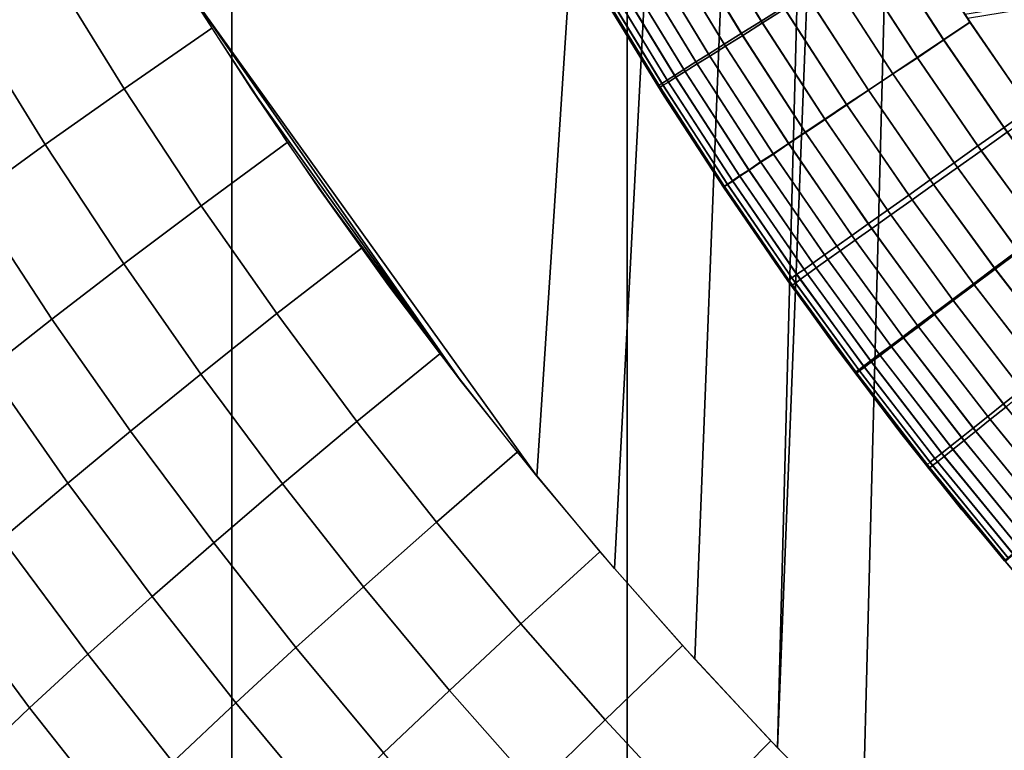
# Model space of a CAD drawing. Units: inches. Extents: x -442 to -214, y -493 to -435.
# Drawn here: x -440 to -440, y -468 to -468 of the extents above; entities that cross this region are included whole.
import ezdxf

# ---------------------------------------------------------------- set-up
doc = ezdxf.new("R2010")
doc.units = ezdxf.units.IN
doc.header["$LTSCALE"] = 0.03937
doc.header["$MEASUREMENT"] = 0
for name, color, linetype in [('Layer 01', 1, 'Continuous'), ('leg leveler', 251, 'Continuous'), ('single series a leg', 5, 'Continuous')]:
    doc.layers.add(name, color=color, linetype=linetype)

msp = doc.modelspace()

# ---------------------------------------------------------------- linework, layer by layer
at = {"layer": 'Layer 01'}
for points in [[(-441.50436, -492.49155, 27.62689), (-441.50436, -465.72778, 27.62689), (-413.12247, -492.49155, 27.62689)], [(-441.50436, -465.72778, 27.62689), (-413.12247, -465.72778, 27.62689), (-413.12247, -492.49155, 27.62689)], [(-441.50436, -465.72778, 28.6869), (-441.50436, -479.10965, 28.6869), (-413.12247, -465.72778, 28.6869)], [(-413.12247, -492.49155, 28.6869), (-413.12247, -465.72778, 28.6869), (-441.50436, -479.10965, 28.6869)], [(-413.12247, -465.72778, 27.62689), (-441.50436, -479.10965, 27.62689), (-441.50436, -465.72778, 27.62689)], [(-441.50436, -479.10965, 27.62689), (-413.12247, -465.72778, 27.62689), (-413.12247, -492.49155, 27.62689)]]:
    msp.add_3dface(points, dxfattribs=at)
at = {"layer": 'leg leveler'}
for points in [[(-439.95987, -468.12457, -0.05929), (-439.72937, -468.08771, -0.05929), (-439.95023, -468.1387, -0.05929)], [(-439.94968, -468.1395, 0.59865), (-439.7294, -468.08771, 0.59865), (-439.95938, -468.12531, 0.59865)], [(-440.00278, -468.10617, 0.59026), (-440.00684, -468.10855, 0.58667), (-439.99634, -468.12579, 0.58667), (-439.99237, -468.12329, 0.59026)], [(-439.99213, -468.12363, -0.0509), (-439.99609, -468.12613, -0.04731), (-440.00644, -468.10919, -0.04731), (-440.00238, -468.10681, -0.0509)], [(-440.00684, -468.10855, 0.58667), (-440.01044, -468.11069, 0.58267), (-439.99991, -468.12802, 0.58267), (-439.99634, -468.12579, 0.58667)], [(-439.99609, -468.12613, -0.04731), (-439.99966, -468.12836, -0.04331), (-440.01004, -468.11133, -0.04331), (-440.00644, -468.10919, -0.04731)], [(-439.96985, -468.10916, 0.59865), (-439.97467, -468.11218, 0.59829), (-439.96368, -468.12915, 0.59829), (-439.95895, -468.12598, 0.59865)], [(-439.95889, -468.12601, -0.05929), (-439.96365, -468.12918, -0.05892), (-439.97443, -468.11252, -0.05892), (-439.9696, -468.1095, -0.05929)], [(-440.01044, -468.11069, 0.58267), (-440.01358, -468.11252, 0.57847), (-440.00296, -468.12994, 0.57847), (-439.99991, -468.12802, 0.58267)], [(-439.99966, -468.12836, -0.04331), (-440.00272, -468.13028, -0.03911), (-440.01315, -468.11316, -0.03911), (-440.01004, -468.11133, -0.04331)], [(-440.01358, -468.11252, 0.57847), (-440.01642, -468.1142, 0.5738), (-440.00577, -468.13171, 0.5738), (-440.00296, -468.12994, 0.57847)], [(-440.00272, -468.13028, -0.03911), (-440.00552, -468.13205, -0.03444), (-440.01602, -468.11484, -0.03444), (-440.01315, -468.11316, -0.03911)], [(-439.97467, -468.11218, 0.59829), (-439.97949, -468.11523, 0.59719), (-439.96844, -468.13232, 0.59719), (-439.96368, -468.12915, 0.59829)], [(-439.96365, -468.12918, -0.05892), (-439.96838, -468.13235, -0.05783), (-439.97928, -468.11557, -0.05783), (-439.97443, -468.11252, -0.05892)], [(-440.01642, -468.1142, 0.5738), (-440.01874, -468.11557, 0.5692), (-440.00806, -468.13312, 0.5692), (-440.00577, -468.13171, 0.5738)], [(-440.00552, -468.13205, -0.03444), (-440.00781, -468.13348, -0.02984), (-440.01831, -468.11621, -0.02984), (-440.01602, -468.11484, -0.03444)], [(-440.02094, -468.11688, 0.56383), (-440.02261, -468.11786, 0.55856), (-440.01187, -468.13553, 0.55856), (-440.01022, -468.13449, 0.56383)], [(-440.01874, -468.11557, 0.5692), (-440.02094, -468.11688, 0.56383), (-440.01022, -468.13449, 0.56383), (-440.00806, -468.13312, 0.5692)], [(-440.00781, -468.13348, -0.02984), (-440.00995, -468.13483, -0.02447), (-440.02051, -468.11752, -0.02447), (-440.01831, -468.11621, -0.02984)], [(-439.97949, -468.11523, 0.59719), (-439.98395, -468.11801, 0.5955), (-439.97278, -468.13522, 0.5955), (-439.96844, -468.13232, 0.59719)], [(-439.96838, -468.13235, -0.05783), (-439.97275, -468.13525, -0.05614), (-439.9837, -468.11835, -0.05614), (-439.97928, -468.11557, -0.05783)], [(-440.02396, -468.11865, 0.55304), (-440.02493, -468.11923, 0.54736), (-440.01413, -468.13696, 0.54736), (-440.01318, -468.13635, 0.55304)], [(-440.02261, -468.11786, 0.55856), (-440.02396, -468.11865, 0.55304), (-440.01318, -468.13635, 0.55304), (-440.01187, -468.13553, 0.55856)], [(-440.01163, -468.13586, -0.0192), (-440.01294, -468.13672, -0.01368), (-440.02356, -468.11929, -0.01368), (-440.02222, -468.1185, -0.0192)], [(-440.00995, -468.13483, -0.02447), (-440.01163, -468.13586, -0.0192), (-440.02222, -468.1185, -0.0192), (-440.02051, -468.11752, -0.02447)], [(-439.98395, -468.11801, 0.5955), (-439.9884, -468.12079, 0.59309), (-439.97714, -468.13815, 0.59309), (-439.97278, -468.13522, 0.5955)], [(-439.97275, -468.13525, -0.05614), (-439.97711, -468.13818, -0.05373), (-439.98816, -468.12112, -0.05373), (-439.9837, -468.11835, -0.05614)], [(-440.02548, -468.11957, 0.54162), (-440.02567, -468.11966, 0.53615), (-440.01486, -468.13742, 0.53615), (-440.01471, -468.1373, 0.54162)], [(-440.02493, -468.11923, 0.54736), (-440.02548, -468.11957, 0.54162), (-440.01471, -468.1373, 0.54162), (-440.01413, -468.13696, 0.54736)], [(-440.01443, -468.13763, -0.00226), (-440.01462, -468.13776, 0.00321), (-440.02524, -468.1203, 0.00321), (-440.02509, -468.12021, -0.00226)], [(-440.01389, -468.1373, -0.008), (-440.01443, -468.13763, -0.00226), (-440.02509, -468.12021, -0.00226), (-440.02451, -468.11987, -0.008)], [(-440.01294, -468.13672, -0.01368), (-440.01389, -468.1373, -0.008), (-440.02451, -468.11987, -0.008), (-440.02356, -468.11929, -0.01368)], [(-439.9884, -468.12079, 0.59309), (-439.99237, -468.12329, 0.59026), (-439.98105, -468.14075, 0.59026), (-439.97714, -468.13815, 0.59309)], [(-439.97711, -468.13818, -0.05373), (-439.98102, -468.14078, -0.0509), (-439.99213, -468.12363, -0.0509), (-439.98816, -468.12112, -0.05373)], [(-440.01413, -468.13852, 0.00321), (-440.02341, -468.12347, 0.53615), (-440.02377, -468.1228, 0.00321)], [(-440.02341, -468.12347, 0.53615), (-440.01413, -468.13852, 0.00321), (-440.0137, -468.13925, 0.53615)], [(-439.99237, -468.12329, 0.59026), (-439.99634, -468.12579, 0.58667), (-439.98495, -468.14337, 0.58667), (-439.98105, -468.14075, 0.59026)], [(-439.98102, -468.14078, -0.0509), (-439.98492, -468.1434, -0.04731), (-439.99609, -468.12613, -0.04731), (-439.99213, -468.12363, -0.0509)], [(-439.99634, -468.12579, 0.58667), (-439.99991, -468.12802, 0.58267), (-439.98846, -468.14569, 0.58267), (-439.98495, -468.14337, 0.58667)], [(-439.98492, -468.1434, -0.04731), (-439.9884, -468.14572, -0.04331), (-439.99966, -468.12836, -0.04331), (-439.99609, -468.12613, -0.04731)], [(-439.95895, -468.12598, 0.59865), (-439.96368, -468.12915, 0.59829), (-439.95227, -468.14569, 0.59829), (-439.94763, -468.1424, 0.59865)], [(-439.94821, -468.14157, -0.05929), (-439.95285, -468.14487, -0.05892), (-439.96365, -468.12918, -0.05892), (-439.95889, -468.12601, -0.05929)], [(-439.99991, -468.12802, 0.58267), (-440.00296, -468.12994, 0.57847), (-439.99146, -468.14771, 0.57847), (-439.98846, -468.14569, 0.58267)], [(-439.9884, -468.14572, -0.04331), (-439.99142, -468.14774, -0.03911), (-440.00272, -468.13028, -0.03911), (-439.99966, -468.12836, -0.04331)], [(-439.96368, -468.12915, 0.59829), (-439.96844, -468.13232, 0.59719), (-439.95694, -468.14902, 0.59719), (-439.95227, -468.14569, 0.59829)], [(-439.95285, -468.14487, -0.05892), (-439.95752, -468.14816, -0.05783), (-439.96838, -468.13235, -0.05783), (-439.96365, -468.12918, -0.05892)], [(-440.00296, -468.12994, 0.57847), (-440.00577, -468.13171, 0.5738), (-439.99423, -468.14954, 0.5738), (-439.99146, -468.14771, 0.57847)], [(-439.99142, -468.14774, -0.03911), (-439.99417, -468.1496, -0.03444), (-440.00552, -468.13205, -0.03444), (-440.00272, -468.13028, -0.03911)], [(-440.00577, -468.13171, 0.5738), (-440.00806, -468.13312, 0.5692), (-439.99646, -468.15103, 0.5692), (-439.99423, -468.14954, 0.5738)], [(-439.99417, -468.1496, -0.03444), (-439.9964, -468.15109, -0.02984), (-440.00781, -468.13348, -0.02984), (-440.00552, -468.13205, -0.03444)], [(-439.96844, -468.13232, 0.59719), (-439.97278, -468.13522, 0.5955), (-439.96121, -468.15204, 0.5955), (-439.95694, -468.14902, 0.59719)], [(-439.95752, -468.14816, -0.05783), (-439.96179, -468.15118, -0.05614), (-439.97275, -468.13525, -0.05614), (-439.96838, -468.13235, -0.05783)], [(-440.01022, -468.13449, 0.56383), (-440.01187, -468.13553, 0.55856), (-440.00021, -468.15353, 0.55856), (-439.99857, -468.15247, 0.56383)], [(-440.00806, -468.13312, 0.5692), (-440.01022, -468.13449, 0.56383), (-439.99857, -468.15247, 0.56383), (-439.99646, -468.15103, 0.5692)], [(-439.9964, -468.15109, -0.02984), (-439.9985, -468.1525, -0.02447), (-440.00995, -468.13483, -0.02447), (-440.00781, -468.13348, -0.02984)], [(-440.01318, -468.13635, 0.55304), (-440.01413, -468.13696, 0.54736), (-440.00241, -468.15503, 0.54736), (-440.0015, -468.15442, 0.55304)], [(-440.01187, -468.13553, 0.55856), (-440.01318, -468.13635, 0.55304), (-440.0015, -468.15442, 0.55304), (-440.00021, -468.15353, 0.55856)], [(-440.00015, -468.15359, -0.0192), (-440.00143, -468.15445, -0.01368), (-440.01294, -468.13672, -0.01368), (-440.01163, -468.13586, -0.0192)], [(-439.9985, -468.1525, -0.02447), (-440.00015, -468.15359, -0.0192), (-440.01163, -468.13586, -0.0192), (-440.00995, -468.13483, -0.02447)], [(-439.97278, -468.13522, 0.5955), (-439.97714, -468.13815, 0.59309), (-439.96548, -468.15509, 0.59309), (-439.96121, -468.15204, 0.5955)], [(-439.96179, -468.15118, -0.05614), (-439.96606, -468.15424, -0.05373), (-439.97711, -468.13818, -0.05373), (-439.97275, -468.13525, -0.05614)], [(-440.01471, -468.1373, 0.54162), (-440.01486, -468.13742, 0.53615), (-440.00314, -468.15552, 0.53615), (-440.00296, -468.1554, 0.54162)], [(-440.01413, -468.13696, 0.54736), (-440.01471, -468.1373, 0.54162), (-440.00296, -468.1554, 0.54162), (-440.00241, -468.15503, 0.54736)], [(-440.00293, -468.15543, -0.00226), (-440.00308, -468.15555, 0.00321), (-440.01462, -468.13776, 0.00321), (-440.01443, -468.13763, -0.00226)], [(-440.00238, -468.15506, -0.008), (-440.00293, -468.15543, -0.00226), (-440.01443, -468.13763, -0.00226), (-440.01389, -468.1373, -0.008)], [(-440.00143, -468.15445, -0.01368), (-440.00238, -468.15506, -0.008), (-440.01389, -468.1373, -0.008), (-440.01294, -468.13672, -0.01368)], [(-440.00412, -468.15399, 0.00321), (-440.0137, -468.13925, 0.53615), (-440.01413, -468.13852, 0.00321)], [(-440.0137, -468.13925, 0.53615), (-440.00412, -468.15399, 0.00321), (-440.0036, -468.15479, 0.53615)], [(-439.97714, -468.13815, 0.59309), (-439.98105, -468.14075, 0.59026), (-439.9693, -468.15781, 0.59026), (-439.96548, -468.15509, 0.59309)], [(-439.96606, -468.15424, -0.05373), (-439.96991, -468.15695, -0.0509), (-439.98102, -468.14078, -0.0509), (-439.97711, -468.13818, -0.05373)], [(-439.98105, -468.14075, 0.59026), (-439.98495, -468.14337, 0.58667), (-439.97314, -468.16052, 0.58667), (-439.9693, -468.15781, 0.59026)], [(-439.96991, -468.15695, -0.0509), (-439.97372, -468.15967, -0.04731), (-439.98492, -468.1434, -0.04731), (-439.98102, -468.14078, -0.0509)], [(-439.93704, -468.15686, -0.05929), (-439.94162, -468.16028, -0.05892), (-439.95285, -468.14487, -0.05892), (-439.94821, -468.14157, -0.05929)], [(-439.98495, -468.14337, 0.58667), (-439.98846, -468.14569, 0.58267), (-439.97656, -468.16296, 0.58267), (-439.97314, -468.16052, 0.58667)], [(-439.97372, -468.15967, -0.04731), (-439.97717, -468.16208, -0.04331), (-439.9884, -468.14572, -0.04331), (-439.98492, -468.1434, -0.04731)], [(-439.94162, -468.16028, -0.05892), (-439.9462, -468.16373, -0.05783), (-439.95752, -468.14816, -0.05783), (-439.95285, -468.14487, -0.05892)], [(-439.98846, -468.14569, 0.58267), (-439.99146, -468.14771, 0.57847), (-439.97949, -468.16504, 0.57847), (-439.97656, -468.16296, 0.58267)], [(-439.97717, -468.16208, -0.04331), (-439.9801, -468.16418, -0.03911), (-439.99142, -468.14774, -0.03911), (-439.9884, -468.14572, -0.04331)], [(-439.95227, -468.14569, 0.59829), (-439.95694, -468.14902, 0.59719), (-439.94604, -468.16391, 0.59719), (-439.9415, -468.16046, 0.59829)], [(-439.99146, -468.14771, 0.57847), (-439.99423, -468.14954, 0.5738), (-439.98221, -468.16696, 0.5738), (-439.97949, -468.16504, 0.57847)], [(-439.9801, -468.16418, -0.03911), (-439.98282, -468.16608, -0.03444), (-439.99417, -468.1496, -0.03444), (-439.99142, -468.14774, -0.03911)], [(-439.9462, -468.16373, -0.05783), (-439.95038, -468.16687, -0.05614), (-439.96179, -468.15118, -0.05614), (-439.95752, -468.14816, -0.05783)], [(-439.99423, -468.14954, 0.5738), (-439.99646, -468.15103, 0.5692), (-439.98441, -468.16852, 0.5692), (-439.98221, -468.16696, 0.5738)], [(-439.98282, -468.16608, -0.03444), (-439.98502, -468.16763, -0.02984), (-439.9964, -468.15109, -0.02984), (-439.99417, -468.1496, -0.03444)], [(-439.95694, -468.14902, 0.59719), (-439.96121, -468.15204, 0.5955), (-439.95023, -468.16705, 0.5955), (-439.94604, -468.16391, 0.59719)], [(-439.99646, -468.15103, 0.5692), (-439.99857, -468.15247, 0.56383), (-439.98648, -468.17001, 0.56383), (-439.98441, -468.16852, 0.5692)], [(-439.98502, -468.16763, -0.02984), (-439.98709, -468.16913, -0.02447), (-439.9985, -468.1525, -0.02447), (-439.9964, -468.15109, -0.02984)], [(-439.95038, -468.16687, -0.05614), (-439.95459, -468.17001, -0.05373), (-439.96606, -468.15424, -0.05373), (-439.96179, -468.15118, -0.05614)], [(-439.96121, -468.15204, 0.5955), (-439.96548, -468.15509, 0.59309), (-439.95444, -468.1702, 0.59309), (-439.95023, -468.16705, 0.5955)], [(-439.99374, -468.16922, 0.00321), (-440.0036, -468.15479, 0.53615), (-440.00412, -468.15399, 0.00321)], [(-440.00021, -468.15353, 0.55856), (-440.0015, -468.15442, 0.55304), (-439.98935, -468.17206, 0.55304), (-439.98807, -468.17114, 0.55856)], [(-439.98868, -468.17026, -0.0192), (-439.98996, -468.17114, -0.01368), (-440.00143, -468.15445, -0.01368), (-440.00015, -468.15359, -0.0192)], [(-439.99857, -468.15247, 0.56383), (-440.00021, -468.15353, 0.55856), (-439.98807, -468.17114, 0.55856), (-439.98648, -468.17001, 0.56383)], [(-439.98709, -468.16913, -0.02447), (-439.98868, -468.17026, -0.0192), (-440.00015, -468.15359, -0.0192), (-439.9985, -468.1525, -0.02447)], [(-440.0036, -468.15479, 0.53615), (-439.99374, -468.16922, 0.00321), (-439.99316, -468.17007, 0.53615)], [(-440.00296, -468.1554, 0.54162), (-440.00314, -468.15552, 0.53615), (-439.99094, -468.17319, 0.53615), (-439.99078, -468.17307, 0.54162)], [(-439.99139, -468.17218, -0.00226), (-439.99158, -468.1723, 0.00321), (-440.00308, -468.15555, 0.00321), (-440.00293, -468.15543, -0.00226)], [(-440.00241, -468.15503, 0.54736), (-440.00296, -468.1554, 0.54162), (-439.99078, -468.17307, 0.54162), (-439.99023, -468.1727, 0.54736)], [(-439.99088, -468.17178, -0.008), (-439.99139, -468.17218, -0.00226), (-440.00293, -468.15543, -0.00226), (-440.00238, -468.15506, -0.008)], [(-440.0015, -468.15442, 0.55304), (-440.00241, -468.15503, 0.54736), (-439.99023, -468.1727, 0.54736), (-439.98935, -468.17206, 0.55304)], [(-439.98996, -468.17114, -0.01368), (-439.99088, -468.17178, -0.008), (-440.00238, -468.15506, -0.008), (-440.00143, -468.15445, -0.01368)], [(-439.95459, -468.17001, -0.05373), (-439.95834, -468.17282, -0.0509), (-439.96991, -468.15695, -0.0509), (-439.96606, -468.15424, -0.05373)], [(-439.96548, -468.15509, 0.59309), (-439.9693, -468.15781, 0.59026), (-439.95819, -468.173, 0.59026), (-439.95444, -468.1702, 0.59309)], [(-439.95834, -468.17282, -0.0509), (-439.9621, -468.17566, -0.04731), (-439.97372, -468.15967, -0.04731), (-439.96991, -468.15695, -0.0509)], [(-439.9693, -468.15781, 0.59026), (-439.97314, -468.16052, 0.58667), (-439.96194, -468.17584, 0.58667), (-439.95819, -468.173, 0.59026)], [(-439.9621, -468.17566, -0.04731), (-439.96545, -468.17816, -0.04331), (-439.97717, -468.16208, -0.04331), (-439.97372, -468.15967, -0.04731)], [(-439.97314, -468.16052, 0.58667), (-439.97656, -468.16296, 0.58267), (-439.9653, -468.17834, 0.58267), (-439.96194, -468.17584, 0.58667)], [(-439.96545, -468.17816, -0.04331), (-439.96835, -468.18033, -0.03911), (-439.9801, -468.16418, -0.03911), (-439.97717, -468.16208, -0.04331)], [(-439.96835, -468.18033, -0.03911), (-439.97098, -468.18231, -0.03444), (-439.98282, -468.16608, -0.03444), (-439.9801, -468.16418, -0.03911)], [(-439.97656, -468.16296, 0.58267), (-439.97949, -468.16504, 0.57847), (-439.9682, -468.18054, 0.57847), (-439.9653, -468.17834, 0.58267)], [(-439.97098, -468.18231, -0.03444), (-439.97314, -468.18393, -0.02984), (-439.98502, -468.16763, -0.02984), (-439.98282, -468.16608, -0.03444)], [(-439.97949, -468.16504, 0.57847), (-439.98221, -468.16696, 0.5738), (-439.97086, -468.18253, 0.5738), (-439.9682, -468.18054, 0.57847)], [(-439.97314, -468.18393, -0.02984), (-439.97519, -468.18546, -0.02447), (-439.98709, -468.16913, -0.02447), (-439.98502, -468.16763, -0.02984)], [(-439.98221, -468.16696, 0.5738), (-439.98441, -468.16852, 0.5692), (-439.97299, -468.18414, 0.5692), (-439.97086, -468.18253, 0.5738)], [(-439.93777, -468.18317, -0.05614), (-439.94186, -468.18646, -0.05373), (-439.95459, -468.17001, -0.05373), (-439.95038, -468.16687, -0.05614)], [(-439.95023, -468.16705, 0.5955), (-439.95444, -468.1702, 0.59309), (-439.94232, -468.18588, 0.59309), (-439.9382, -468.18262, 0.5955)], [(-439.98297, -468.18417, 0.00321), (-439.99316, -468.17007, 0.53615), (-439.99374, -468.16922, 0.00321)], [(-439.97519, -468.18546, -0.02447), (-439.97675, -468.18665, -0.0192), (-439.98868, -468.17026, -0.0192), (-439.98709, -468.16913, -0.02447)], [(-439.98441, -468.16852, 0.5692), (-439.98648, -468.17001, 0.56383), (-439.97504, -468.18567, 0.56383), (-439.97299, -468.18414, 0.5692)], [(-439.99316, -468.17007, 0.53615), (-439.98297, -468.18417, 0.00321), (-439.9823, -468.18509, 0.53615)], [(-439.978, -468.18759, -0.01368), (-439.97888, -468.18826, -0.008), (-439.99088, -468.17178, -0.008), (-439.98996, -468.17114, -0.01368)], [(-439.97675, -468.18665, -0.0192), (-439.978, -468.18759, -0.01368), (-439.98996, -468.17114, -0.01368), (-439.98868, -468.17026, -0.0192)], [(-439.98807, -468.17114, 0.55856), (-439.98935, -468.17206, 0.55304), (-439.97784, -468.18777, 0.55304), (-439.97659, -468.18683, 0.55856)], [(-439.98648, -468.17001, 0.56383), (-439.98807, -468.17114, 0.55856), (-439.97659, -468.18683, 0.55856), (-439.97504, -468.18567, 0.56383)], [(-439.94186, -468.18646, -0.05373), (-439.94556, -468.18939, -0.0509), (-439.95834, -468.17282, -0.0509), (-439.95459, -468.17001, -0.05373)], [(-439.95444, -468.1702, 0.59309), (-439.95819, -468.173, 0.59026), (-439.94598, -468.18881, 0.59026), (-439.94232, -468.18588, 0.59309)], [(-439.9794, -468.18863, -0.00226), (-439.97958, -468.18875, 0.00321), (-439.99158, -468.1723, 0.00321), (-439.99139, -468.17218, -0.00226)], [(-439.97888, -468.18826, -0.008), (-439.9794, -468.18863, -0.00226), (-439.99139, -468.17218, -0.00226), (-439.99088, -468.17178, -0.008)], [(-439.99078, -468.17307, 0.54162), (-439.99094, -468.17319, 0.53615), (-439.97943, -468.18896, 0.53615), (-439.97928, -468.18884, 0.54162)], [(-439.99023, -468.1727, 0.54736), (-439.99078, -468.17307, 0.54162), (-439.97928, -468.18884, 0.54162), (-439.97873, -468.18845, 0.54736)], [(-439.98935, -468.17206, 0.55304), (-439.99023, -468.1727, 0.54736), (-439.97873, -468.18845, 0.54736), (-439.97784, -468.18777, 0.55304)], [(-439.94556, -468.18939, -0.0509), (-439.94922, -468.19229, -0.04731), (-439.9621, -468.17566, -0.04731), (-439.95834, -468.17282, -0.0509)], [(-439.95819, -468.173, 0.59026), (-439.96194, -468.17584, 0.58667), (-439.94968, -468.19174, 0.58667), (-439.94598, -468.18881, 0.59026)], [(-439.94922, -468.19229, -0.04731), (-439.95251, -468.19492, -0.04331), (-439.96545, -468.17816, -0.04331), (-439.9621, -468.17566, -0.04731)], [(-439.96194, -468.17584, 0.58667), (-439.9653, -468.17834, 0.58267), (-439.95294, -468.19434, 0.58267), (-439.94968, -468.19174, 0.58667)], [(-439.95251, -468.19492, -0.04331), (-439.95532, -468.19717, -0.03911), (-439.96835, -468.18033, -0.03911), (-439.96545, -468.17816, -0.04331)], [(-439.9653, -468.17834, 0.58267), (-439.9682, -468.18054, 0.57847), (-439.95578, -468.19659, 0.57847), (-439.95294, -468.19434, 0.58267)], [(-439.95532, -468.19717, -0.03911), (-439.95792, -468.19925, -0.03444), (-439.97098, -468.18231, -0.03444), (-439.96835, -468.18033, -0.03911)], [(-439.9682, -468.18054, 0.57847), (-439.97086, -468.18253, 0.5738), (-439.95837, -468.19867, 0.5738), (-439.95578, -468.19659, 0.57847)], [(-439.96002, -468.20093, -0.02984), (-439.96201, -468.20251, -0.02447), (-439.97519, -468.18546, -0.02447), (-439.97314, -468.18393, -0.02984)], [(-439.95792, -468.19925, -0.03444), (-439.96002, -468.20093, -0.02984), (-439.97314, -468.18393, -0.02984), (-439.97098, -468.18231, -0.03444)], [(-439.97086, -468.18253, 0.5738), (-439.97299, -468.18414, 0.5692), (-439.96048, -468.20035, 0.5692), (-439.95837, -468.19867, 0.5738)], [(-439.97186, -468.19888, 0.00321), (-439.9823, -468.18509, 0.53615), (-439.98297, -468.18417, 0.00321)], [(-439.9823, -468.18509, 0.53615), (-439.97186, -468.19888, 0.00321), (-439.9711, -468.19986, 0.53615)], [(-439.96201, -468.20251, -0.02447), (-439.96356, -468.20374, -0.0192), (-439.97675, -468.18665, -0.0192), (-439.97519, -468.18546, -0.02447)], [(-439.97504, -468.18567, 0.56383), (-439.97659, -468.18683, 0.55856), (-439.96402, -468.20316, 0.55856), (-439.96246, -468.20193, 0.56383)], [(-439.97299, -468.18414, 0.5692), (-439.97504, -468.18567, 0.56383), (-439.96246, -468.20193, 0.56383), (-439.96048, -468.20035, 0.5692)], [(-439.96356, -468.20374, -0.0192), (-439.96478, -468.20471, -0.01368), (-439.978, -468.18759, -0.01368), (-439.97675, -468.18665, -0.0192)], [(-439.97659, -468.18683, 0.55856), (-439.97784, -468.18777, 0.55304), (-439.96524, -468.2041, 0.55304), (-439.96402, -468.20316, 0.55856)], [(-439.96616, -468.20581, -0.00226), (-439.96631, -468.20593, 0.00321), (-439.97958, -468.18875, 0.00321), (-439.9794, -468.18863, -0.00226)], [(-439.97928, -468.18884, 0.54162), (-439.97943, -468.18896, 0.53615), (-439.96677, -468.20535, 0.53615), (-439.96661, -468.20523, 0.54162)], [(-439.96564, -468.20538, -0.008), (-439.96616, -468.20581, -0.00226), (-439.9794, -468.18863, -0.00226), (-439.97888, -468.18826, -0.008)], [(-439.97873, -468.18845, 0.54736), (-439.97928, -468.18884, 0.54162), (-439.96661, -468.20523, 0.54162), (-439.96609, -468.2048, 0.54736)], [(-439.96478, -468.20471, -0.01368), (-439.96564, -468.20538, -0.008), (-439.97888, -468.18826, -0.008), (-439.978, -468.18759, -0.01368)], [(-439.97784, -468.18777, 0.55304), (-439.97873, -468.18845, 0.54736), (-439.96609, -468.2048, 0.54736), (-439.96524, -468.2041, 0.55304)], [(-439.94968, -468.19174, 0.58667), (-439.95294, -468.19434, 0.58267), (-439.93918, -468.21115, 0.58267), (-439.93597, -468.20847, 0.58667)], [(-439.95294, -468.19434, 0.58267), (-439.95578, -468.19659, 0.57847), (-439.94196, -468.2135, 0.57847), (-439.93918, -468.21115, 0.58267)], [(-439.93927, -468.21106, -0.04331), (-439.94205, -468.21341, -0.03911), (-439.95532, -468.19717, -0.03911), (-439.95251, -468.19492, -0.04331)], [(-439.95578, -468.19659, 0.57847), (-439.95837, -468.19867, 0.5738), (-439.94449, -468.21564, 0.5738), (-439.94196, -468.2135, 0.57847)], [(-439.94205, -468.21341, -0.03911), (-439.94458, -468.21555, -0.03444), (-439.95792, -468.19925, -0.03444), (-439.95532, -468.19717, -0.03911)], [(-439.96039, -468.21329, 0.00321), (-439.9711, -468.19986, 0.53615), (-439.97186, -468.19888, 0.00321)], [(-439.9711, -468.19986, 0.53615), (-439.96039, -468.21329, 0.00321), (-439.95953, -468.21432, 0.53615)], [(-439.95837, -468.19867, 0.5738), (-439.96048, -468.20035, 0.5692), (-439.94653, -468.21738, 0.5692), (-439.94449, -468.21564, 0.5738)], [(-439.94458, -468.21555, -0.03444), (-439.94662, -468.21729, -0.02984), (-439.96002, -468.20093, -0.02984), (-439.95792, -468.19925, -0.03444)], [(-439.96048, -468.20035, 0.5692), (-439.96246, -468.20193, 0.56383), (-439.94849, -468.21902, 0.56383), (-439.94653, -468.21738, 0.5692)], [(-439.94662, -468.21729, -0.02984), (-439.94858, -468.2189, -0.02447), (-439.96201, -468.20251, -0.02447), (-439.96002, -468.20093, -0.02984)], [(-439.96402, -468.20316, 0.55856), (-439.96524, -468.2041, 0.55304), (-439.95117, -468.22128, 0.55304), (-439.94998, -468.22028, 0.55856)], [(-439.96246, -468.20193, 0.56383), (-439.96402, -468.20316, 0.55856), (-439.94998, -468.22028, 0.55856), (-439.94849, -468.21902, 0.56383)], [(-439.94858, -468.2189, -0.02447), (-439.95007, -468.22018, -0.0192), (-439.96356, -468.20374, -0.0192), (-439.96201, -468.20251, -0.02447)], [(-439.96609, -468.2048, 0.54736), (-439.96661, -468.20523, 0.54162), (-439.95251, -468.22244, 0.54162), (-439.95203, -468.22202, 0.54736)], [(-439.96524, -468.2041, 0.55304), (-439.96609, -468.2048, 0.54736), (-439.95203, -468.22202, 0.54736), (-439.95117, -468.22128, 0.55304)], [(-439.95126, -468.22119, -0.01368), (-439.95212, -468.22192, -0.008), (-439.96564, -468.20538, -0.008), (-439.96478, -468.20471, -0.01368)], [(-439.95007, -468.22018, -0.0192), (-439.95126, -468.22119, -0.01368), (-439.96478, -468.20471, -0.01368), (-439.96356, -468.20374, -0.0192)], [(-439.96661, -468.20523, 0.54162), (-439.96677, -468.20535, 0.53615), (-439.95267, -468.22256, 0.53615), (-439.95251, -468.22244, 0.54162)], [(-439.95261, -468.22232, -0.00226), (-439.95276, -468.22247, 0.00321), (-439.96631, -468.20593, 0.00321), (-439.96616, -468.20581, -0.00226)], [(-439.95212, -468.22192, -0.008), (-439.95261, -468.22232, -0.00226), (-439.96616, -468.20581, -0.00226), (-439.96564, -468.20538, -0.008)], [(-439.94855, -468.22742, 0.00321), (-439.95953, -468.21432, 0.53615), (-439.96039, -468.21329, 0.00321)], [(-439.95953, -468.21432, 0.53615), (-439.94855, -468.22742, 0.00321), (-439.94763, -468.22849, 0.53615)]]:
    msp.add_3dface(points, dxfattribs=at)
at = {"layer": 'single series a leg'}
for points in [[(-439.94684, -468.55566, 12.38979), (-439.94684, -466.89496, 0.57327), (-440.02036, -466.9498, 0.56556), (-440.02036, -468.6105, 12.38208)], [(-440.02036, -468.6105, 12.38208), (-440.02036, -466.9498, 0.56556), (-440.09119, -467.01379, 0.55657), (-440.09119, -468.6745, 12.37308)], [(-440.09119, -468.6745, 12.37308), (-440.09119, -467.01379, 0.55657), (-440.15118, -467.07907, 0.54739), (-440.15118, -468.73978, 12.36391)], [(-439.94659, -467.06174, 0.32493), (-439.99344, -468.25592, 0.1571), (-439.96259, -467.07642, 0.32287)], [(-439.99344, -468.25592, 0.1571), (-439.94659, -467.06174, 0.32493), (-439.97821, -468.27139, 0.15493)], [(-439.94659, -467.06174, 0.32493), (-439.78824, -468.4126, 0.13508), (-439.97821, -468.27139, 0.15493)], [(-440.09921, -468.11996, 0.17621), (-439.96259, -467.07642, 0.32287), (-440.03656, -468.20731, 0.16393)], [(-440.03656, -468.20731, 0.16393), (-439.96259, -467.07642, 0.32287), (-440.02261, -468.22385, 0.16161)], [(-440.02261, -468.22385, 0.16161), (-439.96259, -467.07642, 0.32287), (-440.00824, -468.24005, 0.15933)], [(-440.00824, -468.24005, 0.15933), (-439.96259, -467.07642, 0.32287), (-439.99344, -468.25592, 0.1571)], [(-440.13547, -468.09607, 0.18711), (-440.12271, -468.1181, 0.18401), (-440.13708, -468.12772, 0.19112), (-440.15012, -468.10529, 0.19428)], [(-440.10675, -468.10767, 0.17794), (-440.09476, -468.12704, 0.17521), (-440.11044, -468.13791, 0.18123), (-440.12271, -468.1181, 0.18401)], [(-440.12271, -468.1181, 0.18401), (-440.11044, -468.13791, 0.18123), (-440.1246, -468.14792, 0.18828), (-440.13708, -468.12772, 0.19112)], [(-440.09921, -468.11996, 0.17621), (-440.05005, -468.1904, 0.16631), (-440.08765, -468.13797, 0.17368)], [(-440.05005, -468.1904, 0.16631), (-440.09921, -468.11996, 0.17621), (-440.03656, -468.20731, 0.16393)], [(-440.09476, -468.12704, 0.17521), (-440.08124, -468.14755, 0.17233), (-440.09665, -468.15887, 0.17828), (-440.11044, -468.13791, 0.18123)], [(-440.13708, -468.12772, 0.19112), (-440.1246, -468.14792, 0.18828), (-440.1377, -468.15741, 0.19638), (-440.15042, -468.13687, 0.19926)], [(-440.11044, -468.13791, 0.18123), (-440.09665, -468.15887, 0.17828), (-440.11053, -468.16928, 0.18528), (-440.1246, -468.14792, 0.18828)], [(-440.08765, -468.13797, 0.17368), (-440.05005, -468.1904, 0.16631), (-440.07559, -468.15573, 0.17118)], [(-440.1246, -468.14792, 0.18828), (-440.11053, -468.16928, 0.18528), (-440.12338, -468.17917, 0.19332), (-440.1377, -468.15741, 0.19638)], [(-440.08124, -468.14755, 0.17233), (-440.06796, -468.16647, 0.16967), (-440.0831, -468.17819, 0.17556), (-440.09665, -468.15887, 0.17828)], [(-440.07559, -468.15573, 0.17118), (-440.05005, -468.1904, 0.16631), (-440.06305, -468.17322, 0.16872)], [(-440.1377, -468.15741, 0.19638), (-440.12338, -468.17917, 0.19332), (-440.13483, -468.18814, 0.20192), (-440.14935, -468.16608, 0.20503)], [(-440.09665, -468.15887, 0.17828), (-440.0831, -468.17819, 0.17556), (-440.09671, -468.189, 0.18251), (-440.11053, -468.16928, 0.18528)], [(-440.06796, -468.16647, 0.16967), (-440.05392, -468.18536, 0.16702), (-440.06876, -468.19751, 0.17285), (-440.0831, -468.17819, 0.17556)], [(-440.11053, -468.16928, 0.18528), (-440.09671, -468.189, 0.18251), (-440.10931, -468.19922, 0.1905), (-440.12338, -468.17917, 0.19332)], [(-440.0831, -468.17819, 0.17556), (-440.06876, -468.19751, 0.17285), (-440.08209, -468.20868, 0.17974), (-440.09671, -468.189, 0.18251)], [(-440.12338, -468.17917, 0.19332), (-440.10931, -468.19922, 0.1905), (-440.12054, -468.20853, 0.19906), (-440.13483, -468.18814, 0.20192)], [(-440.05392, -468.18536, 0.16702), (-440.04004, -468.203, 0.16453), (-440.05453, -468.21555, 0.17031), (-440.06876, -468.19751, 0.17285)], [(-440.13483, -468.18814, 0.20192), (-440.12054, -468.20853, 0.19906), (-440.13229, -468.21851, 0.20974), (-440.14679, -468.19781, 0.21265)], [(-440.09671, -468.189, 0.18251), (-440.08209, -468.20868, 0.17974), (-440.09442, -468.21924, 0.18769), (-440.10931, -468.19922, 0.1905)], [(-440.06876, -468.19751, 0.17285), (-440.05453, -468.21555, 0.17031), (-440.0676, -468.22708, 0.17716), (-440.08209, -468.20868, 0.17974)], [(-440.10931, -468.19922, 0.1905), (-440.09442, -468.21924, 0.18769), (-440.10544, -468.22885, 0.1962), (-440.12054, -468.20853, 0.19906)], [(-440.04004, -468.203, 0.16453), (-440.02524, -468.22083, 0.16203), (-440.0394, -468.23373, 0.16776), (-440.05453, -468.21555, 0.17031)], [(-440.12054, -468.20853, 0.19906), (-440.10544, -468.22885, 0.1962), (-440.11694, -468.23917, 0.20684), (-440.13229, -468.21851, 0.20974)], [(-440.08209, -468.20868, 0.17974), (-440.0676, -468.22708, 0.17716), (-440.07971, -468.23798, 0.18505), (-440.09442, -468.21924, 0.18769)], [(-440.05453, -468.21555, 0.17031), (-440.0394, -468.23373, 0.16776), (-440.05219, -468.24564, 0.17455), (-440.0676, -468.22708, 0.17716)], [(-440.13229, -468.21851, 0.20974), (-440.11694, -468.23917, 0.20684), (-440.12738, -468.24878, 0.21831), (-440.14294, -468.22781, 0.22126)], [(-440.09442, -468.21924, 0.18769), (-440.07971, -468.23798, 0.18505), (-440.09045, -468.24786, 0.19353), (-440.10544, -468.22885, 0.1962)], [(-440.02524, -468.22083, 0.16203), (-440.01047, -468.23761, 0.15967), (-440.02429, -468.25092, 0.16534), (-440.0394, -468.23373, 0.16776)], [(-440.14294, -468.22781, 0.22126), (-440.12738, -468.24878, 0.21831), (-440.13651, -468.25742, 0.23016), (-440.15228, -468.23621, 0.23314)], [(-440.0676, -468.22708, 0.17716), (-440.05219, -468.24564, 0.17455), (-440.064, -468.25684, 0.1824), (-440.07971, -468.23798, 0.18505)], [(-440.10544, -468.22885, 0.1962), (-440.09045, -468.24786, 0.19353), (-440.10175, -468.25848, 0.20412), (-440.11694, -468.23917, 0.20684)], [(-440.0394, -468.23373, 0.16776), (-440.02429, -468.25092, 0.16534), (-440.03677, -468.26312, 0.17209), (-440.05219, -468.24564, 0.17455)], [(-440.07971, -468.23798, 0.18505), (-440.064, -468.25684, 0.1824), (-440.07452, -468.26703, 0.19084), (-440.09045, -468.24786, 0.19353)], [(-440.01047, -468.23761, 0.15967), (-439.99463, -468.25467, 0.15727), (-440.00812, -468.26834, 0.16289), (-440.02429, -468.25092, 0.16534)], [(-440.11694, -468.23917, 0.20684), (-440.10175, -468.25848, 0.20412), (-440.11197, -468.26837, 0.21556), (-440.12738, -468.24878, 0.21831)], [(-440.05219, -468.24564, 0.17455), (-440.03677, -468.26312, 0.17209), (-440.04834, -468.27466, 0.1799), (-440.064, -468.25684, 0.1824)], [(-440.12738, -468.24878, 0.21831), (-440.11197, -468.26837, 0.21556), (-440.12091, -468.27725, 0.22737), (-440.13651, -468.25742, 0.23016)], [(-440.09045, -468.24786, 0.19353), (-440.07452, -468.26703, 0.19084), (-440.08554, -468.27795, 0.20139), (-440.10175, -468.25848, 0.20412)], [(-440.02429, -468.25092, 0.16534), (-440.00812, -468.26834, 0.16289), (-440.02029, -468.28091, 0.16959), (-440.03677, -468.26312, 0.17209)], [(-439.99463, -468.25467, 0.15727), (-439.97879, -468.27078, 0.15501), (-439.99194, -468.28482, 0.16058), (-440.00812, -468.26834, 0.16289)]]:
    msp.add_3dface(points, dxfattribs=at)

doc.saveas('drawing.dxf')
